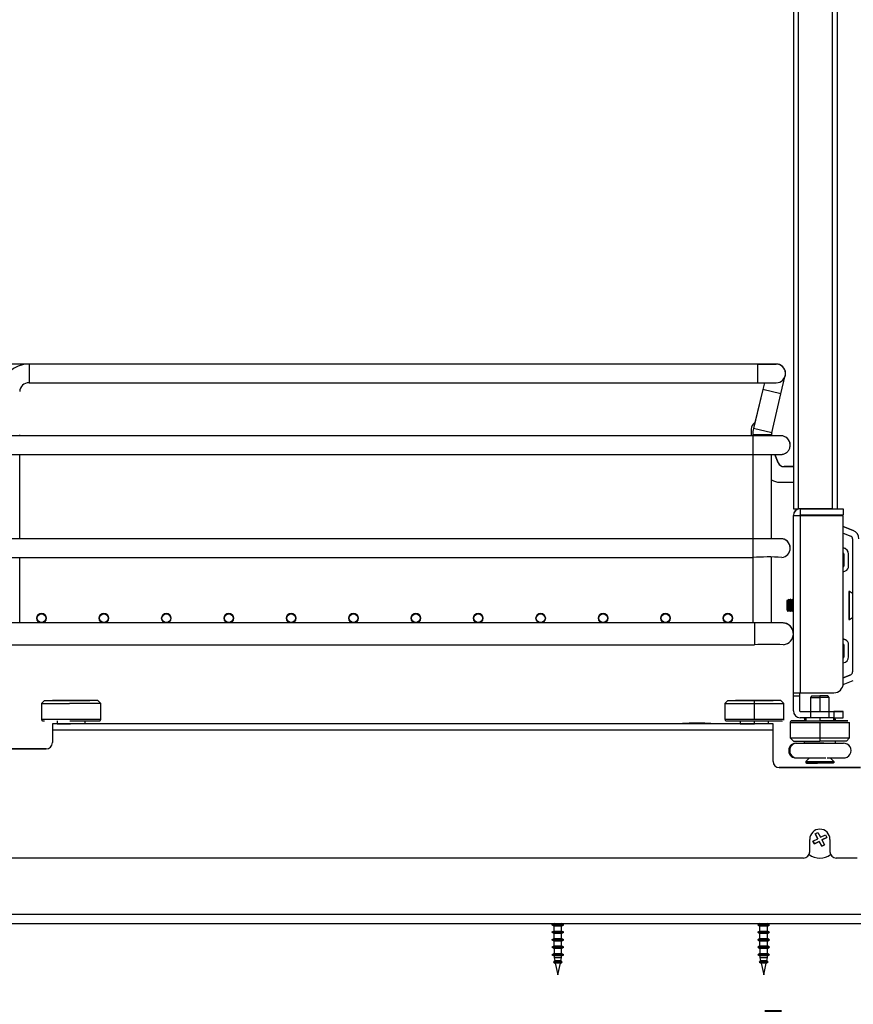
# Model space of a CAD drawing. Units: millimetres. Extents: x 143 to 2870, y 100 to 1865.
# Drawn here: x 742 to 1009, y 430 to 746 of the extents above; entities that cross this region are included whole.
import ezdxf
from ezdxf.enums import TextEntityAlignment as Align

# ---------------------------------------------------------------- set-up
doc = ezdxf.new("R2010")
doc.units = ezdxf.units.MM
doc.layers.add('DV1_0', color=7, linetype='Continuous')
doc.layers.add('預設設定', color=7, linetype='Continuous')
doc.styles.add('SEACAD_Arial', font='arial.ttf', dxfattribs={"width": 0.8})
doc.dimstyles.new('ISO_(mm)', dxfattribs={"dimtxt": 20, "dimasz": 20, "dimexe": 10, "dimexo": 0, "dimgap": 5, "dimtad": 1, "dimlfac": 0.03937, "dimdsep": 46, "dimtxsty": 'SEACAD_Arial', "dimblk1": '_SE_FILLED', "dimblk2": '_SE_FILLED', "dimsah": 1, "dimcen": 10, "dimadec": 0, "dimazin": 0, "dimtfac": 0.5, "dimtmove": 0, "dimatfit": 3, "dimfxl": 1, "dimarcsym": 0})

# ---------------------------------------------------------------- blocks, each defined once
blk = doc.blocks.new('DMBLK4')
at = {"layer": '預設設定', "linetype": 'Continuous'}
for points in [[(696.58, 398.21), (696.58, 404.88), (676.58, 401.54)], [(1264.58, 398.21), (1284.58, 401.54), (1264.58, 404.88)]]:
    blk.add_hatch(color=7, dxfattribs=at).paths.add_polyline_path(points)
at = {"layer": '預設設定', "color": 7, "linetype": 'Continuous'}
for p, q in [((1284.58, 461.84), (1284.58, 391.54)), ((676.58, 457.84), (676.58, 391.54)), ((676.58, 401.54), (1284.58, 401.54))]:
    blk.add_line(p, q, dxfattribs=at)
at = {"layer": '預設設定', "color": 7, "linetype": 'Continuous', "style": 'SEACAD_Arial'}
for s, p in [('23.94', (900.55, 426.54)), ('[', (977.99, 426.54)), ('608', (995.81, 426.54)), (']', (1052.77, 426.54))]:
    blk.add_text(s, height=20, dxfattribs=at).set_placement(p, align=Align.TOP_LEFT)
blk = doc.blocks.new('_SE_FILLED')
at = {"color": 0}
blk.add_line((0, 0), (-1, 0), dxfattribs=at)
blk.add_solid([(0, 0), (-1, -0.1665), (-1, 0.1665), (0, 0)], dxfattribs=at)
blk = doc.blocks.new('DMBLK5')
at = {"layer": '預設設定', "linetype": 'Continuous'}
for points in [[(696.58, 363.67), (696.58, 370.34), (676.58, 367.01)], [(1329.08, 363.67), (1349.08, 367.01), (1329.08, 370.34)]]:
    blk.add_hatch(color=7, dxfattribs=at).paths.add_polyline_path(points)
at = {"layer": '預設設定', "color": 7, "linetype": 'Continuous'}
for p, q in [((1349.08, 548.73), (1349.08, 357.01)), ((676.58, 457.84), (676.58, 357.01)), ((676.58, 367.01), (1349.08, 367.01))]:
    blk.add_line(p, q, dxfattribs=at)
at = {"layer": '預設設定', "color": 7, "linetype": 'Continuous', "style": 'SEACAD_Arial'}
for s, p in [('26.48', (921.06, 392.01)), ('[', (998.5, 392.01)), ('672.5', (1016.33, 392.01)), (']', (1096.76, 392.01))]:
    blk.add_text(s, height=20, dxfattribs=at).set_placement(p, align=Align.TOP_LEFT)
blk = doc.blocks.new('DMBLK6')
at = {"layer": '預設設定', "linetype": 'Continuous'}
for points in [[(515.71, 1041.34), (522.38, 1041.34), (519.05, 1061.34)], [(515.71, 475.84), (519.05, 455.84), (522.38, 475.84)]]:
    blk.add_hatch(color=7, dxfattribs=at).paths.add_polyline_path(points)
at = {"layer": '預設設定', "color": 7, "linetype": 'Continuous'}
for p, q in [((1000.08, 1061.34), (509.05, 1061.34)), ((519.05, 455.84), (519.05, 1061.34)), ((678.58, 455.84), (509.05, 455.84))]:
    blk.add_line(p, q, dxfattribs=at)
at = {"layer": '預設設定', "color": 7, "linetype": 'Continuous', "style": 'SEACAD_Arial'}
for s, p in [(']', (494.05, 842.52)), ('605.5', (494.05, 762.09)), ('[', (494.05, 744.26)), ('23.84', (494.05, 666.83))]:
    blk.add_text(s, height=20, rotation=90, dxfattribs=at).set_placement(p, align=Align.TOP_LEFT)
blk = doc.blocks.new('DMBLK8')
at = {"layer": '預設設定', "linetype": 'Continuous'}
for points in [[(628.45, 733.47), (635.12, 733.47), (631.79, 753.47)], [(628.45, 655.23), (631.79, 635.23), (635.12, 655.23)]]:
    blk.add_hatch(color=7, dxfattribs=at).paths.add_polyline_path(points)
at = {"layer": '預設設定', "color": 7, "linetype": 'Continuous'}
for p, q in [((700.58, 753.47), (621.79, 753.47)), ((631.79, 753.47), (631.79, 635.23)), ((745.08, 635.23), (621.79, 635.23))]:
    blk.add_line(p, q, dxfattribs=at)
at = {"layer": '預設設定', "color": 7, "linetype": 'Continuous', "style": 'SEACAD_Arial'}
for s, p in [(']', (606.79, 786.11)), ('118.238', (606.79, 674.37)), ('[', (606.79, 656.54)), ('4.66', (606.79, 594.76))]:
    blk.add_text(s, height=20, rotation=90, dxfattribs=at).set_placement(p, align=Align.TOP_LEFT)

msp = doc.modelspace()

# ---------------------------------------------------------------- linework, layer by layer
at = {"layer": 'DV1_0', "color": 7, "linetype": 'Continuous'}
for p, q in [((991.576, 985.837), (991.576, 588.837)), ((1002.576, 985.837), (1002.576, 588.837)), ((1004.076, 985.837), (1004.076, 588.837)), ((990.076, 756.968), (990.076, 588.837)), ((745.076, 635.228), (745.076, 635.23)), ((978.576, 635.23), (745.076, 635.23)), ((745.076, 635.228), (745.076, 629.228)), ((978.576, 635.228), (745.076, 635.228)), ((978.576, 635.228), (978.576, 635.23)), ((984.569, 635.229), (978.576, 635.23)), ((978.576, 635.228), (978.576, 629.228)), ((986.112, 625.698), (987.49, 631.517)), ((987.576, 632.229), (987.576, 632.229)), ((987.576, 632.228), (987.576, 632.228)), ((745.076, 629.228), (978.576, 629.228)), ((978.576, 629.228), (984.572, 629.228)), ((980.784, 629.234), (980.274, 627.081)), ((980.783, 629.234), (980.274, 627.082)), ((980.274, 627.081), (977.318, 614.601)), ((980.274, 627.082), (977.758, 616.459)), ((986.112, 625.698), (980.274, 627.081)), ((983.156, 613.219), (986.112, 625.698)), ((742.076, 612.228), (742.076, 612.527)), ((976.58, 614.337), (976.58, 614.337)), ((976.58, 614.337), (976.58, 613.014)), ((983.076, 612.527), (977.076, 612.527)), ((977.076, 612.527), (977.076, 612.228)), ((983.156, 613.219), (977.318, 614.601)), ((983.076, 612.527), (983.076, 612.528)), ((983.076, 612.228), (983.076, 612.527)), ((977.076, 612.228), (701.076, 612.228)), ((976.624, 612.23), (742.076, 612.23)), ((977.076, 612.228), (977.076, 606.228)), ((701.076, 606.228), (977.076, 606.228)), ((742.076, 579.228), (742.076, 606.228)), ((977.076, 606.228), (977.076, 579.228)), ((983.076, 579.228), (983.076, 606.228)), ((984.164, 606.228), (985.231, 603.588)), ((985.231, 603.588), (984.164, 606.228)), ((989.076, 609.228), (989.076, 609.229)), ((985.231, 603.59), (985.231, 603.59)), ((985.231, 603.588), (985.231, 603.588)), ((987.085, 602.339), (990.076, 602.339)), ((987.085, 602.339), (987.085, 602.339)), ((990.076, 602.339), (987.085, 602.339)), ((987.085, 602.337), (990.076, 602.337)), ((987.085, 602.337), (987.085, 602.337)), ((990.076, 602.337), (987.085, 602.337)), ((985.736, 597.337), (990.076, 597.337)), ((990.076, 588.837), (991.576, 588.837)), ((1002.576, 588.837), (991.576, 588.837)), ((992.276, 588.837), (992.276, 588.837)), ((992.276, 588.837), (1006.076, 588.837)), ((992.276, 588.837), (992.276, 586.837)), ((1002.576, 588.837), (1004.076, 588.837)), ((1004.076, 588.84), (1006.076, 588.84)), ((1006.076, 588.837), (1006.076, 588.84)), ((1006.076, 588.837), (1006.076, 586.837)), ((990.076, 586.637), (990.076, 586.64)), ((990.076, 586.637), (992.076, 586.637)), ((990.076, 586.637), (992.276, 586.637)), ((990.076, 529.837), (990.076, 586.637)), ((992.276, 586.637), (992.076, 586.637)), ((992.276, 586.837), (1006.076, 586.837)), ((1006.076, 586.637), (992.276, 586.637)), ((992.276, 586.637), (1006.076, 586.637)), ((992.276, 586.637), (992.276, 529.837)), ((1006.076, 532.837), (1006.076, 586.637)), ((1006.076, 583.176), (1009.299, 581.906)), ((1009.299, 581.904), (1006.076, 583.173)), ((1009.299, 581.904), (1006.076, 583.173)), ((1009.299, 581.904), (1006.076, 583.173)), ((1006.076, 581.026), (1008.483, 580.078)), ((1009.299, 581.904), (1009.299, 581.906)), ((1009.299, 581.904), (1009.299, 581.904)), ((977.076, 579.228), (701.076, 579.228)), ((977.076, 579.23), (742.076, 579.23)), ((977.076, 579.228), (977.076, 573.228)), ((1009.076, 579.165), (1009.076, 536.51)), ((989.076, 576.228), (989.076, 576.229)), ((701.076, 573.228), (977.076, 573.228)), ((742.076, 552.228), (742.076, 573.228)), ((977.076, 573.228), (977.076, 552.228)), ((983.076, 552.228), (983.076, 573.228)), ((1006.312, 574.274), (1006.312, 570.487)), ((1007.812, 574.274), (1007.812, 574.276)), ((1007.812, 570.487), (1007.812, 574.274)), ((1006.076, 570.223), (1006.164, 570.26)), ((1006.164, 570.259), (1006.076, 570.222)), ((1006.076, 568.597), (1006.773, 568.888)), ((1006.164, 570.259), (1006.164, 570.26)), ((1008.076, 562.338), (1007.876, 562.338)), ((1008.076, 562.338), (1007.876, 562.338)), ((1007.876, 562.337), (1007.876, 553.337)), ((1008.076, 562.337), (1007.876, 562.337)), ((1009.076, 561.671), (1008.076, 562.338)), ((1008.076, 562.337), (1008.076, 562.338)), ((1009.076, 561.672), (1008.076, 562.338)), ((1009.076, 561.671), (1008.076, 562.337)), ((1008.076, 557.837), (1008.076, 562.337)), ((1009.076, 561.671), (1008.076, 562.337)), ((988.076, 559.318), (988.23, 559.584)), ((988.076, 559.318), (988.076, 559.319)), ((988.076, 559.318), (988.076, 559.319)), ((988.076, 556.357), (988.076, 559.318)), ((988.076, 559.318), (988.076, 559.318)), ((988.344, 559.395), (988.238, 559.577)), ((989.125, 559.837), (989.106, 559.837)), ((989.646, 559.837), (989.626, 559.837)), ((988.076, 556.357), (988.357, 555.87)), ((988.846, 555.839), (988.864, 555.839)), ((988.846, 555.838), (988.864, 555.838)), ((988.846, 555.838), (988.864, 555.838)), ((988.846, 555.837), (988.864, 555.837)), ((989.236, 557.837), (989.256, 557.837)), ((989.365, 555.837), (989.386, 555.837)), ((989.756, 557.837), (989.776, 557.837)), ((989.886, 555.837), (989.906, 555.837)), ((1007.876, 557.837), (1008.076, 557.837)), ((1008.076, 553.337), (1008.076, 557.837)), ((747.576, 553.73), (747.576, 553.728)), ((750.576, 553.728), (750.576, 553.73)), ((767.576, 553.73), (767.576, 553.728)), ((770.576, 553.728), (770.576, 553.73)), ((787.576, 553.73), (787.576, 553.728)), ((790.576, 553.728), (790.576, 553.73)), ((807.576, 553.73), (807.576, 553.728)), ((810.576, 553.728), (810.576, 553.73)), ((827.576, 553.73), (827.576, 553.728)), ((830.576, 553.728), (830.576, 553.73)), ((847.576, 553.73), (847.576, 553.728)), ((850.576, 553.728), (850.576, 553.73)), ((867.576, 553.73), (867.576, 553.728)), ((870.576, 553.728), (870.576, 553.73)), ((887.576, 553.73), (887.576, 553.728)), ((890.576, 553.728), (890.576, 553.73)), ((907.576, 553.73), (907.576, 553.728)), ((910.576, 553.728), (910.576, 553.73)), ((927.576, 553.73), (927.576, 553.728)), ((930.576, 553.728), (930.576, 553.73)), ((947.576, 553.73), (947.576, 553.728)), ((950.576, 553.728), (950.576, 553.73)), ((967.576, 553.73), (967.576, 553.728)), ((970.576, 553.728), (970.576, 553.73)), ((1007.876, 553.337), (1008.076, 553.337)), ((1008.076, 553.337), (1009.076, 554.004)), ((749.069, 552.228), (729.082, 552.228)), ((749, 552.23), (742.076, 552.23)), ((749.022, 552.229), (742.076, 552.229)), ((769.069, 552.228), (749.082, 552.228)), ((769.022, 552.229), (749.13, 552.229)), ((769, 552.23), (749.152, 552.23)), ((789.069, 552.228), (769.082, 552.228)), ((789.022, 552.229), (769.13, 552.229)), ((789, 552.23), (769.152, 552.23)), ((809.069, 552.228), (789.082, 552.228)), ((809.022, 552.229), (789.13, 552.229)), ((809, 552.23), (789.152, 552.23)), ((829.069, 552.228), (809.082, 552.228)), ((829.022, 552.229), (809.13, 552.229)), ((829, 552.23), (809.152, 552.23)), ((849.069, 552.228), (829.082, 552.228)), ((849.022, 552.229), (829.13, 552.229)), ((849, 552.23), (829.152, 552.23)), ((869.069, 552.228), (849.082, 552.228)), ((869.022, 552.229), (849.13, 552.229)), ((869, 552.23), (849.152, 552.23)), ((889.069, 552.228), (869.082, 552.228)), ((889.022, 552.229), (869.13, 552.229)), ((889, 552.23), (869.152, 552.23)), ((909.069, 552.228), (889.082, 552.228)), ((909.022, 552.229), (889.13, 552.229)), ((909, 552.23), (889.152, 552.23)), ((929.069, 552.228), (909.082, 552.228)), ((929.022, 552.229), (909.13, 552.229)), ((929, 552.23), (909.152, 552.23)), ((949.069, 552.228), (929.082, 552.228)), ((949.022, 552.229), (929.13, 552.229)), ((949, 552.23), (929.152, 552.23)), ((969.069, 552.228), (949.082, 552.228)), ((969.022, 552.229), (949.13, 552.229)), ((969, 552.23), (949.152, 552.23)), ((977.576, 552.228), (969.082, 552.228)), ((977.076, 552.229), (969.13, 552.229)), ((977.076, 552.23), (969.152, 552.23)), ((977.576, 552.228), (977.576, 545.228)), ((1006.076, 547.079), (1006.773, 546.788)), ((1006.773, 546.786), (1006.076, 547.077)), ((1006.773, 546.786), (1006.773, 546.788)), ((700.576, 545.228), (977.576, 545.228)), ((1006.076, 545.452), (1006.164, 545.416)), ((1006.312, 545.187), (1006.312, 541.4)), ((1007.812, 545.187), (1007.812, 545.189)), ((1007.812, 541.4), (1007.812, 545.187)), ((1006.056, 532.493), (1009.299, 533.77)), ((1006.076, 534.651), (1008.483, 535.599)), ((1008.483, 535.597), (1006.076, 534.648)), ((1008.483, 535.597), (1006.076, 534.648)), ((1008.483, 535.597), (1006.076, 534.648)), ((1008.483, 535.597), (1008.483, 535.599)), ((1008.483, 535.597), (1008.483, 535.597)), ((750.076, 527.337), (749.076, 526.337)), ((750.076, 527.337), (759.025, 527.337)), ((767.076, 527.337), (758.126, 527.337)), ((768.076, 526.337), (767.076, 527.337)), ((969.076, 527.337), (968.076, 526.337)), ((969.076, 527.337), (977.576, 527.337)), ((977.576, 526.337), (977.576, 527.337)), ((986.076, 527.337), (977.576, 527.337)), ((987.076, 526.337), (986.076, 527.337)), ((990.076, 529.837), (992.276, 529.837)), ((990.076, 528.837), (990.076, 529.837)), ((990.076, 528.837), (992.076, 528.837)), ((990.076, 524.037), (990.076, 528.837)), ((992.076, 529.837), (992.076, 528.837)), ((992.076, 528.837), (992.076, 524.037)), ((992.276, 529.837), (1003.076, 529.837)), ((996.026, 528.837), (995.576, 528.357)), ((995.576, 528.357), (998.589, 528.357)), ((995.576, 528.357), (995.576, 521.837)), ((996.026, 528.837), (998.587, 528.837)), ((1001.126, 528.837), (998.564, 528.837)), ((998.587, 528.837), (998.589, 528.357)), ((1001.576, 528.357), (998.589, 528.357)), ((998.589, 528.357), (998.589, 523.837)), ((1001.576, 528.357), (1001.126, 528.837)), ((1001.576, 521.837), (1001.576, 528.357)), ((749.076, 526.337), (758.073, 526.337)), ((749.076, 526.337), (749.076, 521.337)), ((768.076, 526.337), (758.073, 526.337)), ((768.076, 521.337), (768.076, 526.337)), ((968.076, 526.337), (968.076, 521.337)), ((977.576, 521.337), (977.576, 526.337)), ((987.076, 521.337), (987.076, 526.337)), ((749.076, 521.337), (758.073, 521.337)), ((992.276, 523.84), (995.576, 523.84)), ((992.276, 523.84), (992.276, 523.837)), ((992.276, 523.837), (1003.076, 523.837)), ((1003.076, 521.837), (992.276, 521.837)), ((994.073, 521.837), (993.576, 521.339)), ((993.576, 521.339), (994.076, 521.339)), ((994.076, 521.837), (994.076, 520.837)), ((996.117, 523.837), (1001.034, 523.837)), ((998.595, 521.837), (998.595, 520.837)), ((1001.576, 523.84), (1003.076, 523.84)), ((1003.076, 523.84), (1006.076, 523.84)), ((1006.076, 523.837), (1003.076, 523.837)), ((1003.076, 523.837), (1003.076, 521.837)), ((1003.076, 521.837), (1006.076, 521.837)), ((1003.076, 520.837), (1003.076, 521.837)), ((1003.076, 521.339), (1003.576, 521.339)), ((1003.576, 521.339), (1003.078, 521.837)), ((1003.576, 520.837), (1003.576, 521.339)), ((1006.076, 523.84), (1006.076, 523.837)), ((1006.076, 521.837), (1006.076, 523.837)), ((752.576, 519.837), (752.576, 517.837)), ((983.576, 519.837), (752.576, 519.837)), ((752.576, 519.837), (752.576, 519.837)), ((754.076, 519.837), (752.576, 519.837)), ((983.576, 517.837), (752.576, 517.837)), ((752.576, 517.837), (752.576, 513.837)), ((754.076, 520.837), (754.076, 519.837)), ((754.076, 519.837), (758.338, 519.837)), ((763.076, 519.837), (758.338, 519.837)), ((763.076, 519.837), (763.076, 520.837)), ((954.576, 519.837), (763.076, 519.837)), ((954.576, 519.937), (963.576, 519.937)), ((954.576, 519.937), (954.576, 519.837)), ((954.576, 519.937), (954.576, 519.937)), ((956.702, 519.937), (954.576, 519.937)), ((963.576, 519.837), (954.576, 519.837)), ((960.628, 520.037), (956.702, 520.037)), ((956.702, 520.037), (957.293, 520.037)), ((957.293, 520.037), (956.702, 520.037)), ((956.702, 520.037), (961.702, 520.037)), ((957.983, 520.037), (956.702, 520.037)), ((956.702, 519.937), (956.702, 520.037)), ((956.775, 520.037), (956.702, 520.037)), ((961.702, 519.937), (956.702, 519.937)), ((957.133, 520.037), (956.775, 520.037)), ((959.176, 520.037), (957.133, 520.037)), ((958.802, 520.037), (957.293, 520.037)), ((957.293, 520.037), (958.059, 520.037)), ((957.293, 520.037), (957.396, 520.037)), ((957.396, 520.037), (959.164, 520.037)), ((957.777, 520.037), (961.702, 520.037)), ((959.042, 520.037), (957.983, 520.037)), ((958.059, 520.037), (958.745, 520.037)), ((958.745, 520.037), (958.802, 520.037)), ((958.802, 520.037), (959.393, 520.037)), ((959.393, 520.037), (958.802, 520.037)), ((960.255, 520.037), (959.042, 520.037)), ((959.164, 520.037), (960.761, 520.037)), ((961.702, 520.037), (959.176, 520.037)), ((961.112, 520.037), (959.393, 520.037)), ((959.393, 520.037), (960.25, 520.037)), ((960.25, 520.037), (961.089, 520.037)), ((961.702, 520.037), (960.255, 520.037)), ((960.761, 520.037), (961.112, 520.037)), ((961.089, 520.037), (961.112, 520.037)), ((961.112, 520.037), (961.702, 520.037)), ((961.702, 520.037), (961.112, 520.037)), ((961.112, 520.037), (961.112, 520.037)), ((961.702, 520.037), (961.702, 520.037)), ((961.702, 519.937), (961.702, 520.037)), ((963.576, 519.937), (961.702, 519.937)), ((963.576, 519.937), (963.576, 519.937)), ((963.576, 519.937), (963.576, 519.837)), ((973.076, 519.837), (963.576, 519.837)), ((973.076, 520.837), (973.076, 519.837)), ((973.076, 519.837), (977.576, 519.837)), ((977.576, 519.837), (977.576, 520.837)), ((982.076, 519.837), (977.576, 519.837)), ((982.076, 519.837), (982.076, 520.837)), ((983.576, 519.837), (982.076, 519.837)), ((983.576, 517.837), (983.576, 519.837)), ((983.576, 519.837), (983.576, 519.837)), ((983.576, 507.837), (983.576, 517.837)), ((989.076, 520.337), (989.076, 515.337)), ((994.076, 520.837), (998.595, 520.837)), ((1003.076, 520.837), (998.595, 520.837)), ((998.617, 520.337), (998.617, 515.337)), ((1008.076, 515.337), (1008.076, 520.337)), ((989.076, 515.337), (990.076, 514.337)), ((998.617, 515.337), (998.613, 514.337)), ((1007.076, 514.337), (1008.076, 515.337)), ((750.576, 511.837), (720.576, 511.837)), ((720.576, 511.837), (750.576, 511.837)), ((990.076, 514.337), (998.613, 514.337)), ((990.926, 513.639), (993.576, 513.639)), ((993.576, 514.337), (993.576, 513.639)), ((999.861, 513.639), (993.576, 513.639)), ((1007.076, 514.337), (998.613, 514.337)), ((999.861, 513.64), (1003.576, 513.639)), ((1000.543, 513.639), (1006.104, 513.639)), ((1003.576, 513.639), (1003.576, 514.337)), ((995.245, 508.939), (994.076, 507.839)), ((1000.936, 508.939), (1006.067, 508.939)), ((1001.856, 508.939), (1003.007, 507.839)), ((1003.076, 507.839), (1001.907, 508.939)), ((985.576, 505.837), (1011.576, 505.837)), ((1011.576, 505.837), (985.576, 505.837)), ((994.076, 507.839), (1003.007, 507.839)), ((994.076, 507.839), (994.076, 507.339)), ((1003.007, 507.339), (997.79, 507.339)), ((1002.976, 507.239), (997.808, 507.239)), ((1003.076, 507.839), (1003.007, 507.839)), ((1003.007, 507.839), (1003.007, 507.339)), ((1003.007, 507.339), (1003.076, 507.339)), ((1003.076, 507.339), (1003.076, 507.839)), ((996.351, 482.234), (997.9, 483.047)), ((997.087, 484.597), (997.972, 485.062)), ((997.9, 483.047), (997.087, 484.597)), ((997.087, 484.597), (997.9, 483.047)), ((997.972, 485.062), (998.786, 483.512)), ((998.786, 483.512), (1000.335, 484.326)), ((1000.8, 483.441), (999.251, 482.627)), ((999.251, 482.627), (1000.8, 483.441)), ((1000.335, 484.326), (1000.8, 483.441)), ((995.326, 478.837), (995.326, 482.837)), ((996.351, 482.234), (996.816, 481.348)), ((996.816, 481.348), (996.351, 482.234)), ((996.816, 481.348), (998.365, 482.162)), ((998.365, 482.162), (996.816, 481.348)), ((999.179, 480.613), (998.365, 482.162)), ((998.365, 482.162), (999.179, 480.613)), ((999.179, 480.613), (1000.064, 481.078)), ((1000.064, 481.078), (999.179, 480.613)), ((999.251, 482.627), (1000.064, 481.078)), ((1001.826, 482.837), (1001.826, 478.837)), ((993.326, 476.837), (735.576, 476.837)), ((1010.576, 476.837), (1003.826, 476.837)), ((678.576, 458.837), (1282.576, 458.837)), ((678.576, 455.837), (1282.576, 455.837)), ((912.676, 455.439), (913.372, 455.837)), ((913.372, 455.837), (912.676, 455.439)), ((912.676, 455.437), (913.376, 455.837)), ((913.376, 455.837), (912.676, 455.437)), ((912.676, 455.439), (912.677, 455.438)), ((916.476, 455.437), (912.676, 455.437)), ((912.676, 455.437), (913.376, 455.037)), ((913.376, 453.437), (913.376, 455.037)), ((915.776, 455.037), (913.376, 455.037)), ((916.476, 455.437), (915.776, 455.837)), ((915.776, 455.037), (916.476, 455.437)), ((915.776, 453.437), (915.776, 455.037)), ((916.476, 455.439), (915.779, 455.837)), ((916.474, 455.438), (916.476, 455.439)), ((978.676, 455.438), (979.376, 455.838)), ((978.676, 455.439), (979.373, 455.837)), ((979.373, 455.837), (978.676, 455.439)), ((979.375, 455.837), (978.676, 455.438)), ((978.676, 455.439), (978.677, 455.438)), ((982.476, 455.438), (978.676, 455.438)), ((978.676, 455.438), (979.376, 455.038)), ((979.376, 453.438), (979.376, 455.038)), ((981.776, 455.038), (979.376, 455.038)), ((982.476, 455.438), (981.776, 455.837)), ((981.776, 455.038), (982.476, 455.438)), ((981.776, 453.438), (981.776, 455.038)), ((982.476, 455.439), (981.778, 455.837)), ((982.475, 455.438), (982.476, 455.439)), ((912.676, 453.039), (913.376, 453.439)), ((913.376, 453.439), (912.676, 453.039)), ((912.676, 453.037), (913.376, 453.437)), ((913.376, 453.437), (912.676, 453.037)), ((912.676, 453.039), (912.677, 453.038)), ((916.476, 453.037), (912.676, 453.037)), ((912.676, 453.037), (913.376, 452.637)), ((913.376, 453.437), (915.776, 453.437)), ((913.376, 451.037), (913.376, 452.637)), ((915.776, 452.637), (913.376, 452.637)), ((916.476, 453.039), (915.776, 453.439)), ((916.476, 453.037), (915.776, 453.437)), ((915.776, 452.637), (916.476, 453.037)), ((915.776, 451.037), (915.776, 452.637)), ((916.474, 453.038), (916.476, 453.039)), ((978.676, 453.039), (979.376, 453.439)), ((979.376, 453.439), (978.676, 453.039)), ((978.676, 453.038), (979.376, 453.438)), ((979.376, 453.438), (978.676, 453.038)), ((978.676, 453.039), (978.677, 453.038)), ((982.476, 453.038), (978.676, 453.038)), ((978.676, 453.038), (979.376, 452.638)), ((979.376, 453.438), (981.776, 453.438)), ((979.376, 451.038), (979.376, 452.638)), ((981.776, 452.638), (979.376, 452.638)), ((982.476, 453.039), (981.776, 453.439)), ((982.476, 453.038), (981.776, 453.438)), ((981.776, 452.638), (982.476, 453.038)), ((981.776, 451.038), (981.776, 452.638)), ((982.475, 453.038), (982.476, 453.039)), ((912.676, 450.639), (913.376, 451.039)), ((913.376, 451.039), (912.676, 450.639)), ((912.676, 450.637), (913.376, 451.037)), ((913.376, 451.037), (912.676, 450.637)), ((912.676, 450.639), (912.677, 450.638)), ((916.476, 450.637), (912.676, 450.637)), ((912.676, 450.637), (913.376, 450.237)), ((913.376, 448.639), (912.676, 448.239)), ((913.376, 448.637), (912.676, 448.237)), ((913.376, 451.037), (915.776, 451.037)), ((915.776, 450.237), (913.376, 450.237)), ((913.376, 448.637), (913.376, 450.237)), ((913.376, 448.637), (915.776, 448.637)), ((916.476, 450.639), (915.776, 451.039)), ((916.476, 450.637), (915.776, 451.037)), ((915.776, 450.237), (916.476, 450.637)), ((915.776, 449.053), (915.776, 450.237)), ((915.776, 448.637), (915.776, 449.053)), ((916.476, 448.239), (915.776, 448.639)), ((916.476, 448.237), (915.776, 448.637)), ((916.474, 450.638), (916.476, 450.639)), ((978.676, 450.639), (979.376, 451.039)), ((979.376, 451.039), (978.676, 450.639)), ((978.676, 450.638), (979.376, 451.038)), ((979.376, 451.038), (978.676, 450.638)), ((978.676, 450.639), (978.677, 450.638)), ((982.476, 450.638), (978.676, 450.638)), ((978.676, 450.638), (979.376, 450.238)), ((979.376, 448.639), (978.676, 448.239)), ((979.376, 448.638), (978.676, 448.238)), ((979.376, 451.038), (981.776, 451.038)), ((981.776, 450.238), (979.376, 450.238)), ((979.376, 448.638), (979.376, 450.238)), ((979.376, 448.638), (981.776, 448.638)), ((982.476, 450.639), (981.776, 451.039)), ((982.476, 450.638), (981.776, 451.038)), ((981.776, 450.238), (982.476, 450.638)), ((981.776, 449.053), (981.776, 450.238)), ((981.776, 448.638), (981.776, 449.053)), ((982.476, 448.239), (981.776, 448.639)), ((982.476, 448.238), (981.776, 448.638)), ((982.475, 450.638), (982.476, 450.639)), ((912.676, 448.239), (912.677, 448.238)), ((916.476, 448.237), (912.676, 448.237)), ((912.676, 448.237), (913.376, 447.837)), ((913.376, 446.239), (912.676, 445.839)), ((913.376, 446.237), (912.676, 445.837)), ((912.676, 445.839), (912.677, 445.838)), ((916.476, 445.837), (912.676, 445.837)), ((912.676, 445.837), (913.376, 445.437)), ((915.776, 447.837), (913.376, 447.837)), ((913.376, 447.837), (913.376, 446.237)), ((913.376, 446.237), (915.776, 446.237)), ((915.776, 445.437), (913.376, 445.437)), ((913.376, 445.437), (913.376, 444.837)), ((915.776, 447.837), (916.476, 448.237)), ((915.776, 446.237), (915.776, 447.837)), ((916.476, 445.839), (915.776, 446.239)), ((916.476, 445.837), (915.776, 446.237)), ((915.776, 445.437), (916.476, 445.837)), ((915.776, 444.837), (915.776, 445.437)), ((916.476, 448.239), (916.472, 448.239)), ((916.476, 445.839), (916.472, 445.839)), ((916.474, 448.238), (916.476, 448.239)), ((916.474, 445.838), (916.476, 445.839)), ((978.676, 448.239), (978.677, 448.238)), ((982.476, 448.238), (978.676, 448.238)), ((978.676, 448.238), (979.376, 447.838)), ((979.376, 446.239), (978.676, 445.839)), ((979.376, 446.238), (978.676, 445.838)), ((978.676, 445.839), (978.677, 445.838)), ((982.476, 445.838), (978.676, 445.838)), ((978.676, 445.838), (979.376, 445.438)), ((981.776, 447.838), (979.376, 447.838)), ((979.376, 447.838), (979.376, 446.238)), ((979.376, 446.238), (981.776, 446.238)), ((981.776, 445.438), (979.376, 445.438)), ((979.376, 445.438), (979.376, 444.838)), ((981.776, 447.838), (982.476, 448.238)), ((981.776, 446.238), (981.776, 447.838)), ((982.476, 445.839), (981.776, 446.239)), ((982.476, 445.838), (981.776, 446.238)), ((981.776, 445.438), (982.476, 445.838)), ((981.776, 444.838), (981.776, 445.438)), ((982.476, 448.239), (982.474, 448.239)), ((982.476, 445.839), (982.474, 445.839)), ((982.475, 448.238), (982.476, 448.239)), ((982.475, 445.838), (982.476, 445.839)), ((913.576, 443.938), (913.175, 443.439)), ((913.576, 443.936), (913.175, 443.437)), ((913.175, 443.439), (913.176, 443.439)), ((915.977, 443.437), (913.175, 443.437)), ((913.175, 443.437), (913.749, 443.155)), ((915.776, 444.837), (913.376, 444.837)), ((913.376, 444.837), (913.576, 443.936)), ((913.576, 443.936), (915.575, 443.936)), ((915.402, 443.155), (913.749, 443.155)), ((913.749, 443.155), (914.576, 439.437)), ((914.576, 439.437), (915.402, 443.155)), ((915.402, 443.155), (915.977, 443.437)), ((915.575, 443.936), (915.776, 444.837)), ((915.977, 443.439), (915.575, 443.938)), ((915.977, 443.437), (915.575, 443.936)), ((915.977, 443.439), (915.975, 443.439)), ((915.976, 443.439), (915.977, 443.439)), ((979.576, 443.938), (979.175, 443.439)), ((979.576, 443.937), (979.175, 443.438)), ((979.175, 443.439), (979.175, 443.439)), ((981.977, 443.438), (979.175, 443.438)), ((979.175, 443.438), (979.749, 443.156)), ((981.776, 444.838), (979.376, 444.838)), ((979.376, 444.838), (979.576, 443.937)), ((979.576, 443.937), (981.575, 443.937)), ((981.402, 443.156), (979.749, 443.156)), ((979.749, 443.156), (980.576, 439.438)), ((980.576, 439.438), (981.402, 443.156)), ((981.402, 443.156), (981.977, 443.438)), ((981.575, 443.937), (981.776, 444.838)), ((981.977, 443.438), (981.575, 443.937))]:
    msp.add_line(p, q, dxfattribs=at)
for centre, radius in [((749.076, 553.728), 1.5), ((749.076, 553.728), 1.4), ((769.076, 553.728), 1.5), ((769.076, 553.728), 1.4), ((789.076, 553.728), 1.5), ((789.076, 553.728), 1.4), ((809.076, 553.728), 1.5), ((809.076, 553.728), 1.4), ((829.076, 553.728), 1.5), ((829.076, 553.728), 1.4), ((849.076, 553.728), 1.5), ((849.076, 553.728), 1.4), ((869.076, 553.728), 1.5), ((869.076, 553.728), 1.4), ((889.076, 553.728), 1.5), ((889.076, 553.728), 1.4), ((909.076, 553.728), 1.5), ((909.076, 553.728), 1.4), ((929.076, 553.728), 1.5), ((929.076, 553.728), 1.4), ((949.076, 553.728), 1.5), ((949.076, 553.728), 1.4), ((969.076, 553.728), 1.5), ((969.076, 553.728), 1.4)]:
    msp.add_circle(centre, radius, dxfattribs=at)
for centre, radius, start, end in [((744.996, 626.309), 8.92, 89.48632, 179.47619), ((744.996, 626.308), 8.92, 89.48628, 179.47614), ((981.574, 855.842), 220.635, 269.22138, 270.77914), ((984.576, 632.228), 3, 0, 93.64561), ((984.576, 632.228), 3, 0, 90.34825), ((984.576, 632.229), 3, 0, 90), ((984.576, 632.229), 3, 68.01534, 90), ((984.576, 632.228), 3, 0, 88.8663), ((984.576, 632.229), 3, 0, 68.01534), ((984.576, 632.228), 3, 270, 0), ((745.001, 626.302), 2.927, 88.5358, 178.29477), ((979.08, 614.339), 2.5, 121.90039, 180), ((979.08, 614.339), 2.5, 121.90051, 180), ((979.08, 614.337), 2.5, 121.91159, 180), ((979.08, 614.337), 2.5, 121.91171, 180), ((983.58, 613.014), 7, 180, 186.43475), ((986.337, 612.497), 9.261, 166.8641, 179.81137), ((986.163, 612.517), 3.087, 166.8641, 179.81137), ((986.076, 609.229), 3, 0, 92.07736), ((986.076, 609.228), 3, 0, 91.90278), ((987.085, 604.339), 2, 202, 270), ((987.085, 604.339), 2, 202, 270), ((987.085, 604.337), 2, 202, 270), ((987.085, 604.337), 2, 202, 270), ((985.736, 602.337), 5, 237.85284, 270), ((992.276, 586.637), 2.2, 90, 180), ((992.276, 586.64), 2.2, 92.47698, 180), ((992.276, 586.637), 0.2, 90, 180), ((1008.076, 579.167), 3, 0, 65.92647), ((986.076, 576.229), 3, 0, 92.07736), ((986.076, 576.228), 3, 0, 91.90278), ((1008.076, 579.165), 1, 0, 65.92647), ((986.076, 576.228), 3, 275.47424, 0), ((1005.812, 574.276), 2, 0, 82.43375), ((1005.812, 574.274), 2, 0, 82.43375), ((1005.812, 574.274), 0.5, 0, 58.21791), ((981.836, 494.324), 79.047, 86.71767, 93.45246), ((1006.062, 570.489), 0.25, 293.96249, 0), ((1006.062, 570.487), 0.25, 293.96249, 0), ((1006.062, 570.487), 1.75, 293.96249, 360), ((389.3, 907.204), 692.68, 329.860925, 329.901955), ((1701.164, 971.762), 823.052, 210.031566, 210.067231), ((365.97, 920.076), 719.767, 329.928285, 329.967908), ((1604.796, 916.067), 711.299, 210.053567, 210.094831), ((363.668, 921.986), 723.167, 329.909235, 329.948623), ((1595.12, 910.852), 699.864, 210.10241, 210.144292), ((383.117, 911.759), 701.663, 329.856684, 329.885947), ((1577.034, 215.004), 680.234, 149.888741, 149.92711), ((383.914, 205.55), 699.029, 30.072916, 30.11514), ((1623.461, 189.159), 732.911, 149.941573, 149.980516), ((358.503, 191.349), 728.583, 30.017223, 30.057772), ((1591.137, 207.129), 695.486, 149.867353, 149.908227), ((375.942, 200.076), 709.57, 30.090914, 30.132484), ((1617.976, 192.09), 725.796, 149.896297, 149.922809), ((749.076, 553.73), 1.5, 0, 180), ((769.076, 553.73), 1.5, 0, 180), ((789.076, 553.73), 1.5, 0, 180), ((809.076, 553.73), 1.5, 0, 180), ((829.076, 553.73), 1.5, 0, 180), ((849.076, 553.73), 1.5, 0, 180), ((869.076, 553.73), 1.5, 0, 180), ((889.076, 553.73), 1.5, 0, 180), ((909.076, 553.73), 1.5, 0, 180), ((929.076, 553.73), 1.5, 0, 180), ((949.076, 553.73), 1.5, 0, 180), ((969.076, 553.73), 1.5, 0, 180), ((986.576, 548.728), 3.5, 0, 91.86918), ((986.576, 548.729), 3.5, 0, 91.65995), ((986.576, 548.728), 3.5, 275.37266, 0), ((1006.062, 545.189), 1.75, 0, 66.03751), ((1006.062, 545.187), 1.75, 0, 66.03751), ((982.444, 431.155), 114.177, 87.76166, 92.44381), ((1006.062, 545.187), 0.25, 0, 66.03751), ((1005.812, 541.402), 0.5, 301.78209, 0), ((1005.812, 541.4), 0.5, 301.78209, 0), ((1005.812, 541.4), 2, 277.56625, 0), ((1008.076, 536.512), 1, 294.07353, 0), ((1008.076, 536.51), 1, 294.07353, 360), ((1008.076, 536.51), 1, 294.07353, 0), ((1003.076, 532.837), 3, 270, 0), ((968.576, 521.337), 0.5, 180, 270), ((992.276, 524.037), 2.2, 180, 270), ((992.276, 524.04), 0.2, 180, 270), ((992.276, 524.037), 0.2, 180, 270), ((750.576, 513.837), 2, 270, 0), ((750.576, 513.837), 2, 270, 0), ((750.576, 513.837), 2, 270, 0), ((750.576, 513.837), 2, 270, 0), ((990.924, 511.285), 2.354, 96.36019, 275.09329), ((1006.225, 511.289), 2.355, 266.1673, 93.5747), ((985.576, 507.837), 2, 180, 270), ((985.576, 507.837), 2, 180, 270), ((985.576, 507.837), 2, 180, 270), ((985.576, 507.837), 2, 180, 270), ((998.576, 482.837), 3.25, 0, 180), ((993.326, 478.837), 2, 270, 0), ((998.576, 482.837), 6, 234.75177, 305.24823), ((1003.826, 478.837), 2, 180, 270)]:
    msp.add_arc(centre, radius, start, end, dxfattribs=at)
for centre in [(758.576, 527.337), (977.576, 527.337)]:
    msp.add_ellipse(centre, major_axis=(-6, 0), ratio=0.0000046, dxfattribs=at)
for centre, major_axis, ratio, start_param, end_param in [((977.576, 526.337), (-9.5, 0), 0.0000046, 6.2831807, 9.424778), ((977.576, 526.337), (-9.5, 0), 0.0000046, 6.2831853, 9.4247826), ((758.576, 521.337), (9.5, 0), 0.0000046, 4.659472, 6.2302683), ((767.563, 521.337), (0, 0.5), 0.9986002, 3.1415055, 4.7123019), ((758.576, 521.337), (-9.5, 0), 0.0000046, 3.0886757, 3.1415927), ((977.576, 521.337), (-9.5, 0), 0.0000046, 6.2831853, 9.424778), ((977.576, 521.337), (-9.5, 0), 0.0000046, 0, 3.1415927), ((758.576, 520.837), (9, 0), 0.0000046, 4.659472, 6.2302683), ((977.576, 520.837), (-9, 0), 0.0000046, 0, 3.1408395), ((998.576, 520.337), (9.5, 0), 0.0000046, 3.1418585, 4.7167377), ((998.576, 520.337), (-9.5, 0), 0.0000046, 1.5751451, 3.1459414), ((998.576, 520.837), (9, 0), 0.0000046, 0.0043488, 1.0471976), ((998.576, 515.337), (9.5, 0), 0.0000046, 3.1415926, 4.7167377), ((998.576, 515.337), (-9.5, 0), 0.0000046, 1.5751451, 3.1415927), ((991.183, 511.289), (0, 2.35), 0.9663645, 0.0000179, 3.1416106), ((998.576, 513.639), (7.65, 0), 0.0000046, 3.4016919, 4.9724882), ((998.576, 508.939), (7.65, 0), 0.0000046, 3.4016918, 4.9724883), ((998.576, 507.239), (4.4, 0), 0.0000046, 2.9661733, 4.5369696), ((998.576, 507.339), (4.5, 0), 0.0000046, 3.1415927, 4.5369696), ((997.808, 507.339), (0, 0.1), 0.1745211, 1.570801, 3.1415974)]:
    msp.add_ellipse(centre, major_axis=major_axis, ratio=ratio, start_param=start_param, end_param=end_param, dxfattribs=at)
for points, knots in [([(986.074, 612.228), (986.074, 612.228), (986.073, 612.228), (986.039, 612.228), (985.791, 612.228), (985.057, 612.228), (983.901, 612.228), (982.4, 612.228), (980.647, 612.228), (978.793, 612.228), (977.667, 612.228), (977.076, 612.228)], [0, 0, 0, 0, 0.00129052, 0.03841738, 0.16738669, 0.31069032, 0.45420198, 0.5977192, 0.74123723, 0.8847555, 1, 1, 1, 1]), ([(989.076, 609.229), (989.037, 609.641), (988.96, 610.269), (988.479, 611.084), (987.947, 611.607), (987.416, 611.933), (986.944, 612.113), (986.569, 612.195), (986.308, 612.223), (986.166, 612.229), (986.103, 612.229), (986.087, 612.229), (986.084, 612.229), (986.081, 612.229), (986.079, 612.229), (986.077, 612.229), (986.072, 612.229), (986.015, 612.229), (985.663, 612.229), (984.793, 612.229), (983.849, 612.229), (983.235, 612.229), (983.105, 612.229)], [0, 0, 0, 0, 0.0925059, 0.1644983, 0.2245331, 0.2751666, 0.3165652, 0.3481926, 0.3694393, 0.3807015, 0.3838559, 0.3844549, 0.3848517, 0.3852982, 0.3860414, 0.3877638, 0.3942451, 0.4609384, 0.6271156, 0.79198, 0.9568198, 1, 1, 1, 1]), ([(977.076, 606.228), (977.46, 606.228), (978.414, 606.228), (980.116, 606.228), (981.925, 606.228), (983.51, 606.228), (984.769, 606.228), (985.646, 606.228), (985.983, 606.228), (986.059, 606.228), (986.072, 606.228), (986.075, 606.228), (986.077, 606.228), (986.078, 606.228), (986.081, 606.228), (986.087, 606.228), (986.096, 606.228), (986.117, 606.228), (986.159, 606.229), (986.242, 606.232), (986.406, 606.243), (986.72, 606.288), (987.257, 606.44), (987.967, 606.836), (988.637, 607.553), (989.019, 608.433), (989.061, 608.973), (989.076, 609.228)], [0, 0, 0, 0, 0.0558883, 0.1627165, 0.269706, 0.3766961, 0.4836864, 0.590677, 0.6976692, 0.7243505, 0.7376927, 0.7443642, 0.7477007, 0.7493724, 0.7502331, 0.7505335, 0.7509017, 0.7519202, 0.7538256, 0.7576281, 0.765202, 0.7801104, 0.808173, 0.8538915, 0.907748, 0.9630434, 1, 1, 1, 1]), ([(986.074, 579.228), (986.074, 579.228), (986.073, 579.228), (986.039, 579.228), (985.791, 579.228), (985.057, 579.228), (983.901, 579.228), (982.4, 579.228), (980.647, 579.228), (978.793, 579.228), (977.667, 579.228), (977.076, 579.228)], [0, 0, 0, 0, 0.0012905, 0.0384174, 0.1673867, 0.3106903, 0.454202, 0.5977192, 0.7412372, 0.8847555, 1, 1, 1, 1]), ([(987.107, 579.047), (987.04, 579.071), (986.849, 579.133), (986.569, 579.195), (986.308, 579.223), (986.166, 579.229), (986.103, 579.229), (986.087, 579.229), (986.084, 579.229), (986.081, 579.229), (986.079, 579.229), (986.077, 579.229), (986.072, 579.229), (986.015, 579.229), (985.663, 579.229), (984.793, 579.229), (983.849, 579.229), (983.235, 579.229), (983.105, 579.229)], [0, 0, 0, 0, 0.02505429, 0.07017196, 0.10048115, 0.11654721, 0.12104697, 0.12190152, 0.12246753, 0.12310446, 0.1241647, 0.12662182, 0.13586763, 0.23100816, 0.46806627, 0.7032516, 0.9384018, 1, 1, 1, 1]), ([(989.076, 576.229), (989.037, 576.641), (988.992, 577.007), (988.854, 577.362), (988.849, 577.374)], [0, 0, 0, 0, 0.9657774, 1, 1, 1, 1]), ([(988.361, 555.865), (988.354, 555.878), (988.347, 555.975), (988.328, 556.446), (988.315, 556.957), (988.291, 558.042), (988.279, 558.604), (988.254, 559.389), (988.242, 559.605), (988.23, 559.584)], [0, 0, 0, 0, 0.1634239, 0.1634239, 0.4422826, 0.4422826, 0.7211413, 0.7211413, 1, 1, 1, 1]), ([(988.342, 559.397), (988.352, 559.383), (988.39, 559.206), (988.454, 558.087), (988.526, 556.65), (988.57, 556.315), (988.587, 556.28)], [0, 0, 0, 0, 0.1218164, 0.4576624, 0.7935084, 1, 1, 1, 1]), ([(988.725, 557.838), (988.717, 557.929), (988.686, 558.682), (988.644, 559.598), (988.607, 559.822), (988.597, 559.838)], [0, 0, 0, 0, 0.0905342, 0.7534621, 1, 1, 1, 1]), ([(988.863, 559.401), (988.864, 559.399), (988.892, 559.346), (988.948, 558.657), (989.028, 556.931), (989.081, 556.329), (989.107, 556.276)], [0, 0, 0, 0, 0.01117853, 0.34760081, 0.68402309, 1, 1, 1, 1]), ([(989.106, 559.837), (989.106, 559.837), (989.106, 559.837), (989.127, 559.837), (989.149, 559.622), (989.192, 558.881), (989.214, 558.361), (989.236, 557.837)], [0, 0, 0, 0, 0.0000126, 0.0000126, 0.500014, 0.500014, 1, 1, 1, 1]), ([(989.256, 557.837), (989.249, 557.987), (989.237, 558.282), (989.219, 558.695), (989.202, 559.055), (989.185, 559.351), (989.169, 559.577), (989.154, 559.733), (989.139, 559.819), (989.13, 559.837), (989.125, 559.837)], [0, 0, 0, 0, 0.1432532, 0.2815347, 0.4148424, 0.5431742, 0.6665282, 0.7849024, 0.8982951, 1, 1, 1, 1]), ([(989.383, 559.398), (989.402, 559.363), (989.449, 558.977), (989.523, 557.451), (989.585, 556.44), (989.62, 556.293), (989.627, 556.279)], [0, 0, 0, 0, 0.2380788, 0.5745937, 0.9111086, 1, 1, 1, 1]), ([(989.626, 559.837), (989.634, 559.837), (989.656, 559.757), (989.689, 559.321), (989.724, 558.592), (989.746, 558.074), (989.756, 557.837)], [0, 0, 0, 0, 0.1921171, 0.503581, 0.7729767, 1, 1, 1, 1]), ([(989.776, 557.837), (989.754, 558.361), (989.732, 558.881), (989.689, 559.622), (989.667, 559.837), (989.646, 559.837), (989.646, 559.837), (989.646, 559.837)], [0, 0, 0, 0, 0.4999954, 0.4999954, 0.9999909, 0.9999909, 1, 1, 1, 1]), ([(988.725, 557.837), (988.737, 557.313), (988.759, 556.793), (988.802, 556.053), (988.824, 555.837), (988.846, 555.837)], [0, 0, 0, 0, 0.5000631, 0.5000631, 1, 1, 1, 1]), ([(988.869, 555.842), (988.858, 555.826), (988.831, 555.908), (988.786, 556.582), (988.752, 557.419), (988.725, 557.837)], [0, 0, 0, 0, 0.2316459, 0.6158839, 1, 1, 1, 1]), ([(989.236, 557.837), (989.241, 557.695), (989.254, 557.397), (989.273, 556.949), (989.294, 556.513), (989.318, 556.138), (989.342, 555.893), (989.358, 555.837), (989.365, 555.837)], [0, 0, 0, 0, 0.1355528, 0.2854246, 0.4495965, 0.6280475, 0.820755, 1, 1, 1, 1]), ([(989.391, 555.842), (989.389, 555.839), (989.387, 555.837), (989.364, 555.837), (989.342, 556.053), (989.299, 556.793), (989.277, 557.313), (989.256, 557.837)], [0, 0, 0, 0, 0.04175, 0.04175, 0.520875, 0.520875, 1, 1, 1, 1]), ([(989.756, 557.837), (989.777, 557.313), (989.799, 556.793), (989.842, 556.053), (989.864, 555.837), (989.886, 555.837)], [0, 0, 0, 0, 0.5000236, 0.5000236, 1, 1, 1, 1]), ([(989.906, 555.837), (989.906, 555.837), (989.906, 555.837), (989.884, 555.837), (989.862, 556.053), (989.819, 556.793), (989.797, 557.314), (989.776, 557.837)], [0, 0, 0, 0, 0.0000064, 0.0000064, 0.5000032, 0.5000032, 1, 1, 1, 1]), ([(986.574, 552.228), (986.574, 552.228), (986.571, 552.228), (986.522, 552.228), (986.214, 552.228), (985.409, 552.228), (984.198, 552.228), (982.652, 552.228), (980.868, 552.228), (979.092, 552.228), (978.058, 552.228), (977.576, 552.228)], [0, 0, 0, 0, 0.0029667, 0.053683, 0.1883398, 0.3317828, 0.4753472, 0.618916, 0.7624855, 0.9060553, 1, 1, 1, 1]), ([(990.076, 548.729), (990.037, 549.17), (989.961, 549.86), (989.456, 550.789), (988.864, 551.417), (988.255, 551.824), (987.699, 552.059), (987.242, 552.174), (986.909, 552.217), (986.712, 552.228), (986.614, 552.229), (986.588, 552.229), (986.584, 552.229), (986.581, 552.229), (986.579, 552.229), (986.576, 552.229), (986.571, 552.229), (986.492, 552.229), (986.081, 552.229), (985.164, 552.229), (984.102, 552.229), (983.356, 552.229), (983.11, 552.229)], [0, 0, 0, 0, 0.08847915, 0.16225734, 0.22458499, 0.2778126, 0.32209658, 0.35688049, 0.38138808, 0.39552941, 0.40119241, 0.40175738, 0.40213583, 0.40258539, 0.40335956, 0.40523206, 0.41282237, 0.488072, 0.63625062, 0.78382796, 0.9313896, 1, 1, 1, 1]), ([(749.082, 521.318), (749.086, 521.261), (749.095, 521.166), (749.168, 521.037), (749.256, 520.947), (749.345, 520.89), (749.425, 520.858), (749.489, 520.844), (749.534, 520.838), (749.559, 520.837), (749.569, 520.837), (749.572, 520.837), (749.573, 520.837), (749.574, 520.837), (749.575, 520.837), (749.576, 520.837), (749.579, 520.837), (749.633, 520.837), (749.858, 520.837), (749.986, 520.837)], [0, 0, 0, 0, 0.0469677, 0.0921636, 0.1296828, 0.1613644, 0.1873635, 0.207373, 0.221, 0.2283906, 0.2299396, 0.2306847, 0.2312786, 0.2321239, 0.233775, 0.2385167, 0.2643197, 0.6543365, 1, 1, 1, 1]), ([(767.576, 520.837), (767.576, 520.837), (767.576, 520.837), (767.577, 520.837), (767.578, 520.837), (767.58, 520.837), (767.583, 520.837), (767.592, 520.837), (767.613, 520.838), (767.696, 520.847), (767.815, 520.888), (767.948, 520.992), (768.038, 521.127), (768.083, 521.261), (768.071, 521.331), (768.069, 521.346)], [0, 0, 0, 0, 0.0202643, 0.0323312, 0.0364439, 0.0394869, 0.0427338, 0.0509137, 0.0716489, 0.1209249, 0.353672, 0.5211413, 0.7287869, 0.9467009, 1, 1, 1, 1]), ([(987.003, 521.079), (987.004, 521.081), (987.042, 521.125), (987.068, 521.225), (987.074, 521.305), (987.076, 521.337)], [0, 0, 0, 0, 0.0280607, 0.6751843, 1, 1, 1, 1]), ([(990.121, 520.837), (989.958, 520.837), (989.733, 520.837), (989.621, 520.837), (989.585, 520.837), (989.578, 520.837), (989.575, 520.837), (989.576, 520.837), (989.574, 520.837), (989.572, 520.837), (989.569, 520.837), (989.557, 520.837), (989.512, 520.835), (989.411, 520.817), (989.281, 520.752), (989.164, 520.635), (989.089, 520.494), (989.083, 520.396), (989.081, 520.344)], [0, 0, 0, 0, 0.3464561, 0.5765846, 0.6916825, 0.7492359, 0.7780135, 0.7924063, 0.7942297, 0.795159, 0.7958485, 0.7974001, 0.8047792, 0.831566, 0.8786223, 0.9172762, 0.9623871, 1, 1, 1, 1])]:
    msp.add_open_spline(points, degree=3, knots=knots, dxfattribs=at)
for points, weights, knots in [([(989.576, 520.837), (989.618, 520.837), (998.615, 520.837), (1007.615, 520.837), (1007.576, 520.837)], [0.999866807374, 0.707173392649, 1, 0.707106781187, 1], [0, 0, 0, 0.4999431, 0.4999431, 1, 1, 1]), ([(994.076, 520.837), (989.553, 520.837), (989.576, 520.837), (989.576, 520.837), (989.576, 520.837)], [0.868848975425, 0.806224894552, 1, 0.999966694269, 0.999933396112], [0, 0, 0, 0.9998282, 0.9998282, 1, 1, 1])]:
    msp.add_rational_spline(points, weights, degree=2, knots=knots, dxfattribs=at)

# ---------------------------------------------------------------- dimensions: what is measured, and where the dimension line sits
at = {"layer": '預設設定', "color": 7, "linetype": 'Continuous'}
for base, p1, p2, picture, middle in [((519.047, 1061.337), (678.576, 455.837), (1000.076, 1061.337), 'DMBLK6', (519.047, 758.587)), ((631.786, 635.23), (700.576, 753.468), (745.076, 635.23), 'DMBLK8', (631.786, 694.349))]:
    dim = msp.add_linear_dim(base=base, p1=p1, p2=p2, angle=90, text='\\A1;<>', dimstyle='ISO_(mm)', override={"dimpost": ''}, dxfattribs=at)
    dim.commit()
    dim.dimension.update_dxf_attribs({"geometry": picture, "text_midpoint": middle, "dimtype": 160})
for base, p1, p2, picture, middle in [((1349.076, 367.008), (676.576, 465.837), (1349.076, 548.728), 'DMBLK5', (1012.826, 367.008)), ((1284.576, 401.542), (676.576, 457.837), (1284.576, 461.837), 'DMBLK4', (980.576, 401.542))]:
    dim = msp.add_linear_dim(base=base, p1=p1, p2=p2, text='\\A1;<>', dimstyle='ISO_(mm)', override={"dimpost": ''}, dxfattribs=at)
    dim.commit()
    dim.dimension.update_dxf_attribs({"geometry": picture, "text_midpoint": middle, "dimtype": 160})

doc.saveas('drawing.dxf')
